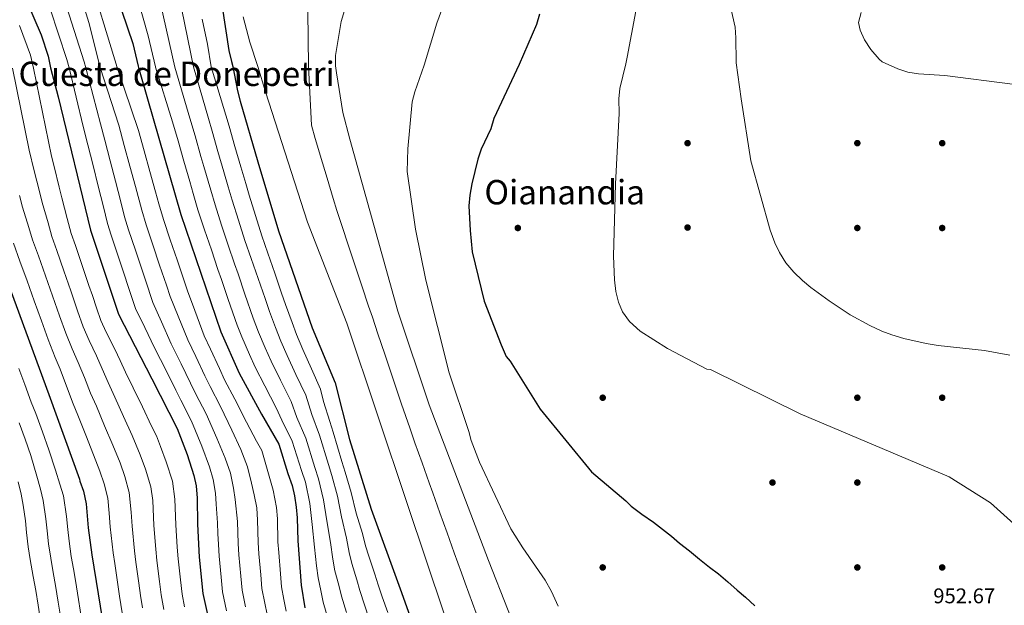
# Model space of a CAD drawing. Extents: x 573365 to 580240, y 733656 to 738359.
# Drawn here: x 577545 to 578009, y 735682 to 735958 of the extents above; entities that cross this region are included whole.
import ezdxf
from ezdxf.enums import TextEntityAlignment as Align

# ---------------------------------------------------------------- set-up
doc = ezdxf.new("R2010")
doc.units = 0
doc.header["$MEASUREMENT"] = 0
for name, color, linetype in [('Nivel 17', 7, 'Continuous'), ('Nivel 4', 7, 'Continuous'), ('Nivel 41', 7, 'Continuous'), ('Nivel 45', 7, 'Continuous'), ('Nivel 5', 7, 'Continuous')]:
    doc.layers.add(name, color=color, linetype=linetype)
doc.styles.add('Style-arial', font='arial.shx', dxfattribs={"bigfont": 'arialbig.shx'})
doc.styles.add('Style-times', font='times.shx', dxfattribs={"bigfont": 'timesbig.shx'})

# ---------------------------------------------------------------- blocks, each defined once
blk = doc.blocks.new('5PERFI')
at = {"layer": 'Nivel 17', "linetype": 'Continuous', "lineweight": 0}
h = blk.add_hatch(color=7, dxfattribs=at)
edge = h.paths.add_edge_path()
edge.add_arc((0, 0), 1.56, 315, 675)

msp = doc.modelspace()

# ---------------------------------------------------------------- linework, layer by layer
at = {"layer": 'Nivel 4', "color": 30, "linetype": 'Continuous', "lineweight": 30, "flags": 128}
for points, elevation in [([(577547.994, 735968.323), (577555.297, 735951.03), (577558.701, 735940.985), (577559.776, 735935.429), (577563.316, 735921.832), (577578.621, 735858.998), (577591.728, 735819.316), (577607.479, 735788.946), (577619.419, 735765.475), (577624.115, 735753.282), (577627.361, 735743.344), (577628.378, 735738.448), (577628.884, 735732.693), (577629.077, 735720.471), (577629.813, 735704.809), (577631.563, 735687.635), (577633.704, 735677.822)], 875), ([(577593.419, 735962.263), (577598.581, 735946.948), (577601.134, 735936.231), (577601.221, 735935.731), (577605.526, 735920.834), (577621.171, 735866.352), (577640.074, 735810.99), (577648.707, 735791.644), (577659.194, 735772.324), (577667.288, 735758.07), (577671.667, 735744.319), (577673.616, 735738.552), (577674.788, 735733.691), (577675.574, 735728.424), (577676.063, 735723.447), (577676.327, 735712.509), (577677.913, 735691.617), (577679.66, 735680.95)], 900), ([(577640.584, 735964.181), (577643.837, 735943.645), (577644.983, 735938.554), (577645.726, 735936.056), (577647.961, 735924.639), (577649.206, 735919.798), (577657.438, 735891.118), (577667.253, 735858.595), (577683.097, 735812.938), (577693.982, 735787.042), (577700.601, 735760.305), (577710.811, 735727.398), (577724.59, 735689.878), (577737.574, 735653.512)], 925), ([(577790.221, 735960.794), (577788.841, 735955.997), (577780.587, 735937.04), (577768.74, 735911.555), (577767.27, 735906.772), (577762.756, 735897.176), (577761.143, 735892.441), (577758.351, 735880.755), (577757.397, 735875.404), (577756.954, 735870.423), (577757.47, 735858.877), (577758.476, 735848.752), (577764.162, 735825.575), (577772.216, 735804.862), (577774.536, 735799.388), (577776.335, 735797.248), (577790.531, 735774.655), (577814.668, 735745.055), (577830.966, 735731.435), (577833.445, 735728.896), (577838.493, 735725.183), (577843.888, 735721.303), (577848.239, 735718.097), (577852.422, 735714.715), (577856.257, 735711.501), (577860.961, 735707.783), (577865.667, 735703.893), (577870.371, 735700.175), (577874.55, 735696.966), (577878.91, 735693.243), (577883.444, 735689.35), (577887.282, 735685.964), (577891.646, 735681.896)], 950), ([(577527.983, 735865.435), (577558.902, 735781.503), (577573.404, 735741.609), (577573.577, 735740.679), (577575.259, 735735.974), (577576.603, 735729.961), (577577.583, 735718.709), (577579.256, 735705.985), (577585.218, 735669.148)], 850)]:
    msp.add_lwpolyline(points, dxfattribs=dict(at, elevation=elevation))
at = {"layer": 'Nivel 5', "color": 30, "linetype": 'Continuous', "lineweight": 0, "flags": 128}
for points, elevation in [([(577614.721, 735996.799), (577627.151, 735935.92), (577634.188, 735911.661), (577635.897, 735905.705), (577638.657, 735896.093), (577641.417, 735886.482), (577643.524, 735879.406), (577645.352, 735873.186), (577648.378, 735863.656), (577651.405, 735854.126), (577654.335, 735845.62), (577657.595, 735836.166), (577660.854, 735826.712), (577662.937, 735820.66), (577665.718, 735813.165), (577668.332, 735806.679), (577671.222, 735799.945), (577675.455, 735790.898), (577680.066, 735781.154), (577682.862, 735772.109), (577686.554, 735762.322), (577690.708, 735748.492), (577692.376, 735743.32), (577694.937, 735733.538), (577696.959, 735723.818), (577699.23, 735713.832), (577700.567, 735707.027), (577701.782, 735701.838), (577704.173, 735694.231), (577705.583, 735689.122), (577707.66, 735682.444), (577709.918, 735675.645)], 915), ([(577595.01, 735989.044), (577605.78, 735950.509), (577609.273, 735936.006), (577609.315, 735935.79), (577617.282, 735910.104), (577619.876, 735901.069), (577622.636, 735891.458), (577625.396, 735881.846), (577627.018, 735876.284), (577629.231, 735868.63), (577632.394, 735859.144), (577635.557, 735849.658), (577638.687, 735840.514), (577640.308, 735835.783), (577643.548, 735826.323), (577647.695, 735814.213), (577649.98, 735808.67), (577653.568, 735800.42), (577656.212, 735794.411), (577660.803, 735785.536), (577666.151, 735775.267), (577668.728, 735769.353), (577673.71, 735759.487), (577678.014, 735745.71), (577679.869, 735740.141), (577682.028, 735730.128), (577683.108, 735720.238), (577684.213, 735709.626), (577685.163, 735700.71), (577685.869, 735695.024), (577687.205, 735689.198), (577688.301, 735683.674), (577690.73, 735675.011)], 905), ([(577560.429, 735986.289), (577575.696, 735938.254), (577576.355, 735935.55), (577583.325, 735909.154), (577585.297, 735901.402), (577587.822, 735891.728), (577590.345, 735882.054), (577592.869, 735872.379), (577594.696, 735865.228), (577596.581, 735859.09), (577599.755, 735849.607), (577602.929, 735840.125), (577604.517, 735835.383), (577608.028, 735824.881), (577612.083, 735815.768), (577616.59, 735805.332), (577621.331, 735795.936), (577625.682, 735786.936), (577628.05, 735782.003), (577633.042, 735772.427), (577638.146, 735760.898), (577642.069, 735751.457), (577644.548, 735744.39), (577645.997, 735737.343), (577646.823, 735732.036), (577647.871, 735721.661), (577648.258, 735711.292), (577648.569, 735705.894), (577649.48, 735695.936), (577650.103, 735689.227), (577651.71, 735681.366)], 885), ([(577576.924, 735982.655), (577591.227, 735935.658), (577601.198, 735905.942), (577603.88, 735896.31), (577606.561, 735886.678), (577609.242, 735877.045), (577610.772, 735871.458), (577612.974, 735863.931), (577616.186, 735854.461), (577619.398, 735844.991), (577622.61, 735835.521), (577624.329, 735830.446), (577627.835, 735821.099), (577632.246, 735809.104), (577635.184, 735802.927), (577639.351, 735793.839), (577641.821, 735788.43), (577646.665, 735779.379), (577652.178, 735768.515), (577656.777, 735759.571), (577659.302, 735755.124), (577663.11, 735741.993), (577664.685, 735736.38), (577666.251, 735728.277), (577666.665, 735722.851), (577666.97, 735712.103), (577667.326, 735706.98), (577668.134, 735697.013), (577668.643, 735690.82), (577669.717, 735684.91), (577670.744, 735679.363)], 895), ([(577607.69, 735983.383), (577618.297, 735935.856), (577625.459, 735911.844), (577627.887, 735903.387), (577630.646, 735893.776), (577632.026, 735888.97), (577635.271, 735877.845), (577637.292, 735870.908), (577640.386, 735861.4), (577643.481, 735851.892), (577646.511, 735843.067), (577648.136, 735838.338), (577651.386, 735828.881), (577655.316, 735817.437), (577657.849, 735810.918), (577660.95, 735803.549), (577663.717, 735797.178), (577668.129, 735788.217), (577673.109, 735778.211), (577675.795, 735770.731), (577680.132, 735760.905), (577684.361, 735747.101), (577686.123, 735741.73), (577688.483, 735731.833), (577690.034, 735722.028), (577691.722, 735711.729), (577692.865, 735703.869), (577693.825, 735698.431), (577695.689, 735691.715), (577696.942, 735686.398), (577699.195, 735678.728)], 910), ([(577661.828, 735677.776), (577660.714, 735683.138), (577659.373, 735690.024), (577658.807, 735696.475), (577657.948, 735706.437), (577657.614, 735711.698), (577657.268, 735722.256), (577656.929, 735728.131), (577655.754, 735734.208), (577654.553, 735739.668), (577652.634, 735747.362), (577649.423, 735755.514), (577645.162, 735764.707), (577639.853, 735775.903), (577634.936, 735785.216), (577632.516, 735790.387), (577628.258, 735799.432), (577624.418, 735807.218), (577619.959, 735818.434), (577616.179, 735827.663), (577614.357, 735833.081), (577611.164, 735842.558), (577607.971, 735852.034), (577604.778, 735861.511), (577602.734, 735868.343), (577599.755, 735879.539), (577597.152, 735889.192), (577594.549, 735898.845), (577591.947, 735908.499), (577583.203, 735935.6), (577577.791, 735956.941), (577573.432, 735971.293)], 890), ([(577879.968, 735965.662), (577882.365, 735954.615), (577882.703, 735949.625), (577882.839, 735938.271), (577882.87, 735937.786), (577885.187, 735920.947), (577889.878, 735891.635), (577898.848, 735859.011), (577901.173, 735853.006), (577903.33, 735848.497), (577906.306, 735843.637), (577910.081, 735839.132), (577914.094, 735835.195), (577918.055, 735831.962), (577926.727, 735825.727), (577936.626, 735819.098), (577945.959, 735814.004), (577951.547, 735811.399), (577956.225, 735809.635), (577961.928, 735807.938), (577972.466, 735805.512), (577978.162, 735804.563), (578000.008, 735802.207), (578011.801, 735800.069)], 960), ([(577559.568, 735963.301), (577567.505, 735939.482), (577568.587, 735935.493), (577575.177, 735907.866), (577577.347, 735899.132), (577579.793, 735889.437), (577582.237, 735879.742), (577584.683, 735870.046), (577586.658, 735862.113), (577588.385, 735856.67), (577591.54, 735847.18), (577594.695, 735837.692), (577596.273, 735832.947), (577597.851, 735828.202), (577599.878, 735822.098), (577604.207, 735813.103), (577608.762, 735803.446), (577614.405, 735792.441), (577618.847, 735783.484), (577621.165, 735778.789), (577626.23, 735768.951), (577631.13, 735757.09), (577634.715, 735747.4), (577636.463, 735741.419), (577637.44, 735735.018), (577637.892, 735729.864), (577638.474, 735721.066), (577638.685, 735716.07), (577638.902, 735710.887), (577639.191, 735705.351), (577640.153, 735695.398), (577640.833, 735688.431), (577642.707, 735679.594)], 880), ([(577681.048, 735962.152), (577681.345, 735936.316), (577682.785, 735908.428), (577684.563, 735902.227), (577687.963, 735890.643), (577690.163, 735883.474), (577693.037, 735873.898), (577694.743, 735868.267), (577696.999, 735861.123), (577700.166, 735851.651), (577703.333, 735842.179), (577706.499, 735832.706), (577709.666, 735823.234), (577711.445, 735817.999), (577714.081, 735810.094), (577717.244, 735800.607), (577720.408, 735791.121), (577723.571, 735781.635), (577725.153, 735776.891), (577729.037, 735765.808), (577731.51, 735758.729), (577734.872, 735749.313), (577738.235, 735739.898), (577739.927, 735735.159), (577743.299, 735725.746), (577746.672, 735716.334), (577750.044, 735706.922), (577753.417, 735697.51), (577755.251, 735692.51), (577758.679, 735683.12), (577762.108, 735673.73)], 935), ([(577698.387, 735962.528), (577696.686, 735957.341), (577694.045, 735941.263), (577694.079, 735936.409), (577694.538, 735933.111), (577697.498, 735914.375), (577700.812, 735901.902), (577723.475, 735820.86), (577738.211, 735776.582), (577766.125, 735703.22), (577784.709, 735656.099)], 940), ([(577743.955, 735962.452), (577741.809, 735956.607), (577735.78, 735936.713), (577731.488, 735924.253), (577730.272, 735919.418), (577728.099, 735897.344), (577727.866, 735886.656), (577731.847, 735859.44), (577736.675, 735835.366), (577747.605, 735791.709), (577756.957, 735764.126), (577758.029, 735759.882), (577761.896, 735749.599), (577776.725, 735718.15), (577782.299, 735709.194), (577792.859, 735694.031), (577795.853, 735688.703), (577798.957, 735681.808)], 945), ([(577835.582, 735962.171), (577831.588, 735940.569), (577830.828, 735937.406), (577828.073, 735925.829), (577827.633, 735920.873), (577827.733, 735913.945), (577826.045, 735880.863), (577825.11, 735846.755), (577825.624, 735835.577), (577826.222, 735830.077), (577827.501, 735825.103), (577829.373, 735820.471), (577832.603, 735815.942), (577837.691, 735811.308), (577850.591, 735803.232), (577869.142, 735793.428), (577870.739, 735793.281), (577913.077, 735772.446), (577983.271, 735742.634), (578002.679, 735730.402), (578015.29, 735719.178)], 955), ([(577941.835, 735961.543), (577940.506, 735956.816), (577941.381, 735953.224), (577943.429, 735948.663), (577946.426, 735944.099), (577950.338, 735939.553), (577951.666, 735938.288), (577959.123, 735934.955), (577963.838, 735933.429), (577968.782, 735932.687), (577981.207, 735931.839), (578013.08, 735927.86)], 965), ([(577631.174, 735958.522), (577633.823, 735946.582), (577635.532, 735935.982), (577643.908, 735908.023), (577646.667, 735898.411), (577649.427, 735888.8), (577651.777, 735880.967), (577653.413, 735875.464), (577656.37, 735865.912), (577659.329, 735856.36), (577662.159, 735848.173), (577665.428, 735838.722), (577668.697, 735829.272), (577670.558, 735823.884), (577673.587, 735815.413), (577675.714, 735809.808), (577678.727, 735802.712), (577682.781, 735793.579), (577687.024, 735784.098), (577688.474, 735778.239), (577691.383, 735768.734), (577692.976, 735763.74), (577697.055, 735749.883), (577698.63, 735744.909), (577701.392, 735735.243), (577703.885, 735725.608), (577706.739, 735715.935), (577708.269, 735710.186), (577709.738, 735705.245), (577712.657, 735696.748), (577714.224, 735691.846), (577716.125, 735686.161), (577718.702, 735678.705)], 920), ([(577650.596, 735959.528), (577653.76, 735947.588), (577657.473, 735936.142), (577661.136, 735924.119), (577680.825, 735862.707), (577699.415, 735815.139), (577727.955, 735729.713), (577754.148, 735651.853)], 930), ([(577545.112, 735955.508), (577550.266, 735941.422), (577551.797, 735935.371), (577560.256, 735893.825), (577561.454, 735888.97), (577563.85, 735879.262), (577565.102, 735874.206), (577567.686, 735864.556), (577569.53, 735857.47), (577571.476, 735851.795), (577574.676, 735842.321), (577577.876, 735832.849), (577579.477, 735828.112), (577581.423, 735822.437), (577583.472, 735816.341), (577586.005, 735810.913), (577590.033, 735802.873), (577592.528, 735797.549), (577595.053, 735792.119), (577598.788, 735784.637), (577603.099, 735775.627), (577607.409, 735766.617), (577609.707, 735762.101), (577611.653, 735756.969), (577614.343, 735749.82), (577617.209, 735740.667), (577618.427, 735732.146), (577618.778, 735720.118), (577619.488, 735709.582), (577619.861, 735704.057), (577620.991, 735694.123), (577621.74, 735687.356), (577622.912, 735681.473)], 870), ([(577541.801, 735935.298), (577549.651, 735896.669), (577552.077, 735886.968), (577554.503, 735877.267), (577555.822, 735872.013), (577558.624, 735862.43), (577560.439, 735855.942), (577562.763, 735849.34), (577566.027, 735839.889), (577569.291, 735830.439), (577572.556, 735820.987), (577575.217, 735813.366), (577577.981, 735806.949), (577581.434, 735799.746), (577584.121, 735793.537), (577586.869, 735787.115), (577590.097, 735780.329), (577594.185, 735771.222), (577598.271, 735762.115), (577602.091, 735753.129), (577604.572, 735746.358), (577607.057, 735737.99), (577607.971, 735731.6), (577608.479, 735719.766), (577609.43, 735708.683), (577609.909, 735703.305), (577611.156, 735693.386), (577611.918, 735687.077), (577613.196, 735680.197)], 865), ([(577545.156, 735875.272), (577546.542, 735869.82), (577549.562, 735860.303), (577551.349, 735854.414), (577554.05, 735846.885), (577557.378, 735837.456), (577560.707, 735828.029), (577564.036, 735818.6), (577566.961, 735810.391), (577569.956, 735802.985), (577572.834, 735796.619), (577575.715, 735789.526), (577578.685, 735782.111), (577581.407, 735776.021), (577585.271, 735766.817), (577589.134, 735757.612), (577592.528, 735749.289), (577594.801, 735742.897), (577596.906, 735735.314), (577597.806, 735726.064), (577598.18, 735719.413), (577599.372, 735707.783), (577599.957, 735702.553), (577601.321, 735692.65), (577602.095, 735686.798), (577603.054, 735680.876)], 860), ([(577593.551, 735678.623), (577592.273, 735686.519), (577591.486, 735691.913), (577590.005, 735701.801), (577589.314, 735706.884), (577587.881, 735719.061), (577587.421, 735725.521), (577586.754, 735732.637), (577585.03, 735739.435), (577582.966, 735745.449), (577579.996, 735753.11), (577576.357, 735762.412), (577572.716, 735771.713), (577570.501, 735777.107), (577567.308, 735785.514), (577564.235, 735793.492), (577561.932, 735799.021), (577558.706, 735807.416), (577555.515, 735816.212), (577552.122, 735825.619), (577548.729, 735835.024), (577545.337, 735844.43), (577542.258, 735852.886)], 855), ([(577574.562, 735674.85), (577572.937, 735684.908), (577571.501, 735693.793), (577570.565, 735699.296), (577569.552, 735705.21), (577568.547, 735712.405), (577567.869, 735717.949), (577567.332, 735723.961), (577565.811, 735733.752), (577564.227, 735739.255), (577562.092, 735745.849), (577558.976, 735755.368), (577555.951, 735763.949), (577552.807, 735772.512), (577550.685, 735777.885), (577547.597, 735786.265), (577544.833, 735793.772)], 845), ([(577545.004, 735768.221), (577547.876, 735760.494), (577550.509, 735752.729), (577553.326, 735743.09), (577555.051, 735736.901), (577556.363, 735731.53), (577557.628, 735722.943), (577558.155, 735717.19), (577558.861, 735711.059), (577559.848, 735704.435), (577561.077, 735697.544), (577562.15, 735691.473), (577563.424, 735683.575), (577565.075, 735673.33)], 840), ([(577544.559, 735740.332), (577545.875, 735734.547), (577546.915, 735729.308), (577547.924, 735721.925), (577548.441, 735716.431), (577549.174, 735709.714), (577550.145, 735703.66), (577551.588, 735695.792), (577552.798, 735689.153), (577553.911, 735682.242), (577555.588, 735671.811)], 835)]:
    msp.add_lwpolyline(points, dxfattribs=dict(at, elevation=elevation))

# ---------------------------------------------------------------- block references
at = {"layer": 'Nivel 17', "color": 7, "linetype": 'Continuous', "lineweight": 0}
for p in [(577860, 735900, 956.282), (577940, 735900, 961.923), (577980, 735900, 961.923), (577780, 735860, 954.347), (577859.996, 735860.21, 956.543), (577940, 735860, 960.771), (577980, 735860, 961.923), (577820, 735780, 950.641), (577940, 735780, 956.413), (577980, 735780, 958.206), (577900, 735740, 951.282), (577940, 735740, 951.923), (577820, 735700, 948.586), (577940, 735700, 951.923), (577980, 735700, 954.358)]:
    msp.add_blockref('5PERFI', p, dxfattribs=at)

# ---------------------------------------------------------------- texts
at = {"layer": 'Nivel 41', "color": 7, "linetype": 'Continuous', "lineweight": 0, "style": 'Style-arial'}
msp.add_text('952.67', height=7, dxfattribs=at).set_placement((577975.796, 735683.097, 952.673))
at = {"layer": 'Nivel 45', "color": 7, "linetype": 'Continuous', "lineweight": 0, "style": 'Style-times'}
for s, p in [('Cuesta de Donepetri', (577619.21, 735932.695, 909.983)), ('Oianandia', (577802.059, 735876.878, 954.114))]:
    msp.add_text(s, height=11.5, dxfattribs=at).set_placement(p, align=Align.MIDDLE_CENTER)

doc.saveas('drawing.dxf')
